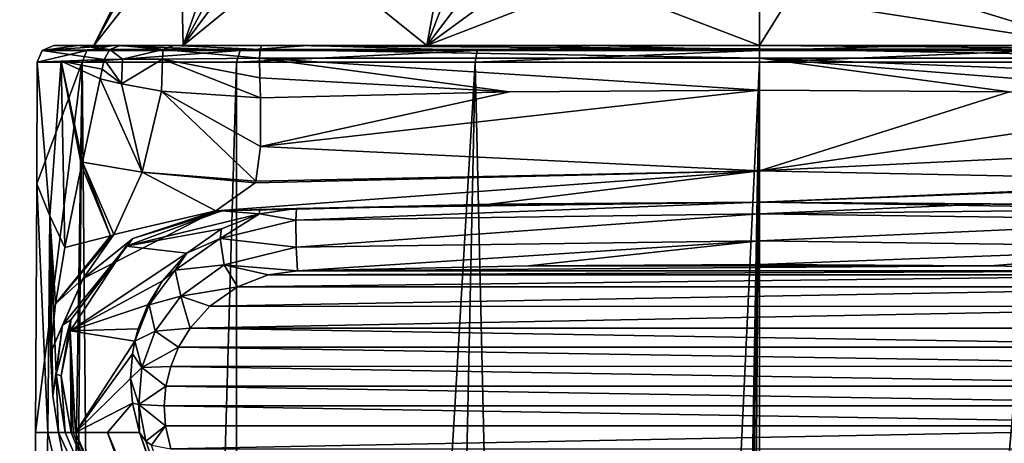
# Model space of a CAD drawing. Units: millimetres. Extents: x -25 to 25, y -10 to 159.
# Drawn here: x -22 to 7, y 114 to 126 of the extents above; entities that cross this region are included whole.
import ezdxf

# ---------------------------------------------------------------- set-up
doc = ezdxf.new("R2010")
doc.units = ezdxf.units.MM
doc.header["$LTSCALE"] = 101.851852
for name, color, linetype in [('164', 7, 'CONTINUOUS'), ('165', 7, 'CONTINUOUS'), ('166', 7, 'CONTINUOUS'), ('167', 7, 'CONTINUOUS'), ('168', 7, 'CONTINUOUS'), ('169', 7, 'CONTINUOUS'), ('170', 7, 'CONTINUOUS'), ('171', 7, 'CONTINUOUS'), ('175', 7, 'CONTINUOUS'), ('180', 7, 'CONTINUOUS'), ('182', 7, 'CONTINUOUS'), ('183', 7, 'CONTINUOUS'), ('184', 7, 'CONTINUOUS'), ('185', 7, 'CONTINUOUS'), ('186', 7, 'CONTINUOUS'), ('187', 7, 'CONTINUOUS'), ('193', 7, 'CONTINUOUS'), ('194', 7, 'CONTINUOUS'), ('195', 7, 'CONTINUOUS'), ('196', 7, 'CONTINUOUS'), ('197', 7, 'CONTINUOUS'), ('202', 7, 'CONTINUOUS'), ('203', 7, 'CONTINUOUS'), ('204', 7, 'CONTINUOUS'), ('205', 7, 'CONTINUOUS'), ('206', 7, 'CONTINUOUS'), ('207', 7, 'CONTINUOUS'), ('210', 7, 'CONTINUOUS'), ('211', 7, 'CONTINUOUS'), ('212', 7, 'CONTINUOUS')]:
    doc.layers.add(name, color=color, linetype=linetype)

msp = doc.modelspace()

# ---------------------------------------------------------------- linework, layer by layer
at = {"layer": '164', "color": 254, "linetype": 'Continuous', "true_color": 0xe6e6e6}
for points in [[(0, 132.729, -15.713), (-9.895, 125.5, -17.139), (-4.463, 132.658, -15.129), (0, 132.729, -15.713)], [(-9.895, 125.5, -17.139), (0, 132.729, -15.713), (0, 129.32, -18.116), (-9.895, 125.5, -17.139)], [(-4.463, 132.658, -15.129), (-9.895, 125.5, -17.139), (-8.626, 132.448, -13.418), (-4.463, 132.658, -15.129)], [(-9.895, 125.5, -17.139), (-17.139, 125.5, -9.895), (-8.626, 132.448, -13.418), (-9.895, 125.5, -17.139)], [(-8.626, 132.448, -13.418), (-17.139, 125.5, -9.895), (-12.201, 132.113, -10.695), (-8.626, 132.448, -13.418)], [(-12.201, 132.113, -10.695), (-17.139, 125.5, -9.895), (-14.945, 131.677, -7.146), (-12.201, 132.113, -10.695)], [(-17.139, 125.5, -9.895), (-19.79, 125.5), (-14.945, 131.677, -7.146), (-17.139, 125.5, -9.895)], [(-14.945, 131.677, -7.146), (-19.79, 125.5), (-16.669, 131.17, -3.015), (-14.945, 131.677, -7.146)], [(-16.669, 131.17, -3.015), (-19.79, 125.5), (-17.256, 130.626, 1.415), (-16.669, 131.17, -3.015)], [(-19.79, 125.5), (-17.139, 125.5, 9.895), (-17.256, 130.626, 1.415), (-19.79, 125.5)], [(-17.256, 130.626, 1.415), (-17.139, 125.5, 9.895), (-14.945, 129.575, 9.977), (-17.256, 130.626, 1.415)], [(-17.139, 125.5, 9.895), (-9.895, 125.5, 17.139), (-14.945, 129.575, 9.977), (-17.139, 125.5, 9.895)], [(-14.945, 129.575, 9.977), (-9.895, 125.5, 17.139), (-8.626, 128.805, 16.249), (-14.945, 129.575, 9.977)], [(0, 125.5, -19.791), (-9.895, 125.5, -17.139), (0, 129.32, -18.116), (0, 125.5, -19.791)], [(-9.895, 125.5, 17.139), (0, 125.5, 19.791), (-8.626, 128.805, 16.249), (-9.895, 125.5, 17.139)], [(-8.626, 128.805, 16.249), (0, 125.5, 19.791), (0, 127.036, 19.226), (-8.626, 128.805, 16.249)]]:
    msp.add_3dface(points, dxfattribs=at)
at = {"layer": '165', "color": 254, "linetype": 'Continuous', "true_color": 0xe6e6e6}
for points in [[(9.895, 125.5, -17.139), (0, 125.5, -19.791), (4.463, 132.658, -15.129), (9.895, 125.5, -17.139)], [(0, 125.5, -19.791), (0, 129.32, -18.116), (4.463, 132.658, -15.129), (0, 125.5, -19.791)], [(8.626, 132.448, -13.418), (9.895, 125.5, -17.139), (4.463, 132.658, -15.129), (8.626, 132.448, -13.418)], [(0, 128.523, 18.543), (9.895, 125.5, 17.139), (8.626, 128.805, 16.249), (0, 128.523, 18.543)], [(9.895, 125.5, 17.139), (0, 128.523, 18.543), (0, 127.036, 19.226), (9.895, 125.5, 17.139)], [(0, 125.5, 19.791), (9.895, 125.5, 17.139), (0, 127.036, 19.226), (0, 125.5, 19.791)]]:
    msp.add_3dface(points, dxfattribs=at)
at = {"layer": '166', "color": 253, "linetype": 'Continuous', "true_color": 0xababab}
for points in [[(-13.74, 118.805, 112.807), (13.74, 118.805, 112.807), (6.869, 118.947, 113.034), (-13.74, 118.805, 112.807)], [(-6.869, 118.947, 113.034), (-13.74, 118.805, 112.807), (6.869, 118.947, 113.034), (-6.869, 118.947, 113.034)], [(0, 118.995, 113.11), (-6.869, 118.947, 113.034), (6.869, 118.947, 113.034), (0, 118.995, 113.11)], [(-15.52, 118.329, 112.045), (14.616, 118.68, 112.606), (-14.612, 118.681, 112.607), (-15.52, 118.329, 112.045)], [(15.531, 118.323, 112.035), (14.616, 118.68, 112.606), (-15.52, 118.329, 112.045), (15.531, 118.323, 112.035)], [(14.616, 118.68, 112.606), (13.74, 118.805, 112.807), (-14.612, 118.681, 112.607), (14.616, 118.68, 112.606)], [(-14.612, 118.681, 112.607), (13.74, 118.805, 112.807), (-13.74, 118.805, 112.807), (-14.612, 118.681, 112.607)], [(-16.343, 117.75, 111.118), (15.531, 118.323, 112.035), (-15.52, 118.329, 112.045), (-16.343, 117.75, 111.118)], [(16.357, 117.738, 111.099), (15.531, 118.323, 112.035), (-16.343, 117.75, 111.118), (16.357, 117.738, 111.099)], [(-16.928, 117.098, 110.074), (16.357, 117.738, 111.099), (-16.343, 117.75, 111.118), (-16.928, 117.098, 110.074)], [(16.927, 117.099, 110.077), (16.357, 117.738, 111.099), (-16.928, 117.098, 110.074), (16.927, 117.099, 110.077)], [(-17.276, 116.528, 109.162), (17.272, 116.535, 109.173), (-16.928, 117.098, 110.074), (-17.276, 116.528, 109.162)], [(17.272, 116.535, 109.173), (16.927, 117.099, 110.077), (-16.928, 117.098, 110.074), (17.272, 116.535, 109.173)], [(-17.509, 115.96, 108.254), (17.507, 115.966, 108.263), (-17.276, 116.528, 109.162), (-17.509, 115.96, 108.254)], [(17.507, 115.966, 108.263), (17.272, 116.535, 109.173), (-17.276, 116.528, 109.162), (17.507, 115.966, 108.263)], [(-17.651, 115.37, 107.31), (17.65, 115.375, 107.317), (-17.509, 115.96, 108.254), (-17.651, 115.37, 107.31)], [(17.65, 115.375, 107.317), (17.507, 115.966, 108.263), (-17.509, 115.96, 108.254), (17.65, 115.375, 107.317)], [(-17.701, 114.787, 106.376), (17.701, 114.79, 106.381), (-17.651, 115.37, 107.31), (-17.701, 114.787, 106.376)], [(17.701, 114.79, 106.381), (17.65, 115.375, 107.317), (-17.651, 115.37, 107.31), (17.701, 114.79, 106.381)], [(17.665, 114.198, 105.434), (17.701, 114.79, 106.381), (-17.701, 114.787, 106.376), (17.665, 114.198, 105.434)], [(-17.664, 114.196, 105.43), (17.665, 114.198, 105.434), (-17.701, 114.787, 106.376), (-17.664, 114.196, 105.43)], [(-17.502, 113.51, 104.333), (17.665, 114.198, 105.434), (-17.664, 114.196, 105.43), (-17.502, 113.51, 104.333)], [(17.502, 113.51, 104.333), (17.665, 114.198, 105.434), (-17.502, 113.51, 104.333), (17.502, 113.51, 104.333)]]:
    msp.add_3dface(points, dxfattribs=at)
at = {"layer": '167', "color": 253, "linetype": 'Continuous', "true_color": 0xababab}
for points in [[(0, 125.002, -21.502), (8.457, 125.002, -19.769), (0, 29.51, -21.897), (0, 125.002, -21.502)], [(0, 29.51, -21.897), (8.457, 125.002, -19.769), (0.737, 29.069, -21.886), (0, 29.51, -21.897)], [(0.737, 29.069, -21.886), (8.457, 125.002, -19.769), (1.246, 28.106, -21.867), (0.737, 29.069, -21.886)], [(1.246, 28.106, -21.867), (8.457, 125.002, -19.769), (1.573, 26.886, -21.851), (1.246, 28.106, -21.867)], [(1.573, 26.886, -21.851), (8.457, 125.002, -19.769), (1.738, 25.424, -21.844), (1.573, 26.886, -21.851)], [(8.457, 125.002, -19.769), (5.691, 4.5, -21.251), (1.738, 25.424, -21.844), (8.457, 125.002, -19.769)], [(11, 4.5, -19.052), (5.691, 4.5, -21.251), (8.457, 125.002, -19.769), (11, 4.5, -19.052)]]:
    msp.add_3dface(points, dxfattribs=at)
at = {"layer": '168', "color": 253, "linetype": 'Continuous', "true_color": 0xababab}
for points in [[(-21.249, 4.5, -5.697), (-21.999, 4.5), (-20.138, 125.002, -7.536), (-21.249, 4.5, -5.697)], [(-20.138, 125.002, -7.536), (-21.999, 4.5), (-21.525, 114, 0.992), (-20.138, 125.002, -7.536)], [(-21.494, 121.393, 0.992), (-20.138, 125.002, -7.536), (-21.525, 114, 0.992), (-21.494, 121.393, 0.992)], [(-21.479, 125.002, 0.992), (-20.138, 125.002, -7.536), (-21.494, 121.393, 0.992), (-21.479, 125.002, 0.992)], [(-19.053, 4.5, -11), (-21.249, 4.5, -5.697), (-20.138, 125.002, -7.536), (-19.053, 4.5, -11)], [(-15.551, 125.002, -14.849), (-19.053, 4.5, -11), (-20.138, 125.002, -7.536), (-15.551, 125.002, -14.849)], [(-15.558, 4.5, -15.554), (-19.053, 4.5, -11), (-15.551, 125.002, -14.849), (-15.558, 4.5, -15.554)], [(-11, 4.5, -19.052), (-15.558, 4.5, -15.554), (-8.457, 125.002, -19.769), (-11, 4.5, -19.052)], [(-8.457, 125.002, -19.769), (-15.558, 4.5, -15.554), (-15.551, 125.002, -14.849), (-8.457, 125.002, -19.769)], [(-5.691, 4.5, -21.251), (-11, 4.5, -19.052), (-8.457, 125.002, -19.769), (-5.691, 4.5, -21.251)], [(0, 125.002, -21.502), (-5.691, 4.5, -21.251), (-8.457, 125.002, -19.769), (0, 125.002, -21.502)], [(-5.691, 4.5, -21.251), (0, 125.002, -21.502), (-1.746, 25.22, -21.845), (-5.691, 4.5, -21.251)], [(-1.746, 25.22, -21.845), (0, 125.002, -21.502), (-1.609, 26.677, -21.849), (-1.746, 25.22, -21.845)], [(-1.609, 26.677, -21.849), (0, 125.002, -21.502), (-1.289, 27.984, -21.865), (-1.609, 26.677, -21.849)], [(-1.289, 27.984, -21.865), (0, 125.002, -21.502), (-0.76, 29.039, -21.886), (-1.289, 27.984, -21.865)], [(0, 125.002, -21.502), (0, 29.51, -21.897), (-0.76, 29.039, -21.886), (0, 125.002, -21.502)], [(-21.999, 4.5), (-21.249, 4.5, 5.697), (-21.525, 114, 0.992), (-21.999, 4.5)], [(-21.525, 114, 0.992), (-21.249, 4.5, 5.697), (-21.454, 103.341, 2.432), (-21.525, 114, 0.992)]]:
    msp.add_3dface(points, dxfattribs=at)
at = {"layer": '169', "color": 253, "linetype": 'Continuous', "true_color": 0xababab}
for points in [[(-20.98, 125.5, 0.969), (-20.269, 125.5, 9.735), (-19.79, 125.5), (-20.98, 125.5, 0.969)], [(-19.216, 125.5, -8.475), (-20.98, 125.5, 0.969), (-19.79, 125.5), (-19.216, 125.5, -8.475)], [(-20.269, 125.5, 9.735), (-19.009, 125.5, 17.484), (-17.139, 125.5, 9.895), (-20.269, 125.5, 9.735)], [(-19.79, 125.5), (-20.269, 125.5, 9.735), (-17.139, 125.5, 9.895), (-19.79, 125.5)], [(-17.139, 125.5, -9.895), (-19.216, 125.5, -8.475), (-19.79, 125.5), (-17.139, 125.5, -9.895)], [(-13.421, 125.5, -16.154), (-19.216, 125.5, -8.475), (-17.139, 125.5, -9.895), (-13.421, 125.5, -16.154)], [(-19.009, 125.5, 17.484), (-18.505, 125.5, 18.829), (-9.895, 125.5, 17.139), (-19.009, 125.5, 17.484)], [(-17.139, 125.5, 9.895), (-19.009, 125.5, 17.484), (-9.895, 125.5, 17.139), (-17.139, 125.5, 9.895)], [(-18.505, 125.5, 18.829), (-17.415, 125.5, 20.249), (0, 125.5, 19.791), (-18.505, 125.5, 18.829)], [(-9.895, 125.5, 17.139), (-18.505, 125.5, 18.829), (0, 125.5, 19.791), (-9.895, 125.5, 17.139)], [(-14.804, 125.5, 21.569), (17.413, 125.5, 20.251), (-17.415, 125.5, 20.249), (-14.804, 125.5, 21.569)], [(-17.415, 125.5, 20.249), (17.413, 125.5, 20.251), (0, 125.5, 19.791), (-17.415, 125.5, 20.249)], [(-9.895, 125.5, -17.139), (-13.421, 125.5, -16.154), (-17.139, 125.5, -9.895), (-9.895, 125.5, -17.139)], [(14.804, 125.5, 21.569), (17.413, 125.5, 20.251), (-14.804, 125.5, 21.569), (14.804, 125.5, 21.569)], [(0, 125.5, 22.616), (14.804, 125.5, 21.569), (-14.804, 125.5, 21.569), (0, 125.5, 22.616)], [(-4.81, 125.5, -20.444), (-13.421, 125.5, -16.154), (-9.895, 125.5, -17.139), (-4.81, 125.5, -20.444)], [(0, 125.5, -19.791), (-4.81, 125.5, -20.444), (-9.895, 125.5, -17.139), (0, 125.5, -19.791)], [(4.81, 125.5, -20.444), (-4.81, 125.5, -20.444), (0, 125.5, -19.791), (4.81, 125.5, -20.444)], [(18.506, 125.5, 18.829), (19.009, 125.5, 17.484), (0, 125.5, 19.791), (18.506, 125.5, 18.829)], [(0, 125.5, 19.791), (19.009, 125.5, 17.484), (9.895, 125.5, 17.139), (0, 125.5, 19.791)], [(17.413, 125.5, 20.251), (18.506, 125.5, 18.829), (0, 125.5, 19.791), (17.413, 125.5, 20.251)], [(4.81, 125.5, -20.444), (0, 125.5, -19.791), (9.895, 125.5, -17.139), (4.81, 125.5, -20.444)], [(13.421, 125.5, -16.154), (4.81, 125.5, -20.444), (9.895, 125.5, -17.139), (13.421, 125.5, -16.154)]]:
    msp.add_3dface(points, dxfattribs=at)
at = {"layer": '170', "color": 253, "linetype": 'Continuous', "true_color": 0xababab}
for points in [[(-20.138, 125.002, -7.536), (-21.479, 125.002, 0.992), (-20, 125.354, -7.485), (-20.138, 125.002, -7.536)], [(-20, 125.354, -7.485), (-21.479, 125.002, 0.992), (-21.332, 125.354, 0.985), (-20, 125.354, -7.485)], [(-20.98, 125.5, 0.969), (-19.216, 125.5, -8.475), (-21.332, 125.354, 0.985), (-20.98, 125.5, 0.969)], [(-19.216, 125.5, -8.475), (-20, 125.354, -7.485), (-21.332, 125.354, 0.985), (-19.216, 125.5, -8.475)], [(-15.551, 125.002, -14.849), (-20.138, 125.002, -7.536), (-15.445, 125.354, -14.748), (-15.551, 125.002, -14.849)], [(-15.445, 125.354, -14.748), (-20.138, 125.002, -7.536), (-20, 125.354, -7.485), (-15.445, 125.354, -14.748)], [(-19.216, 125.5, -8.475), (-15.445, 125.354, -14.748), (-20, 125.354, -7.485), (-19.216, 125.5, -8.475)], [(-19.216, 125.5, -8.475), (-13.421, 125.5, -16.154), (-15.445, 125.354, -14.748), (-19.216, 125.5, -8.475)], [(-8.457, 125.002, -19.769), (-15.551, 125.002, -14.849), (-8.399, 125.354, -19.634), (-8.457, 125.002, -19.769)], [(-8.399, 125.354, -19.634), (-15.551, 125.002, -14.849), (-15.445, 125.354, -14.748), (-8.399, 125.354, -19.634)], [(-13.421, 125.5, -16.154), (-8.399, 125.354, -19.634), (-15.445, 125.354, -14.748), (-13.421, 125.5, -16.154)], [(-13.421, 125.5, -16.154), (-4.81, 125.5, -20.444), (-8.399, 125.354, -19.634), (-13.421, 125.5, -16.154)], [(0, 125.002, -21.502), (-8.457, 125.002, -19.769), (0, 125.354, -21.355), (0, 125.002, -21.502)], [(0, 125.354, -21.355), (-8.457, 125.002, -19.769), (-8.399, 125.354, -19.634), (0, 125.354, -21.355)], [(-4.81, 125.5, -20.444), (0, 125.354, -21.355), (-8.399, 125.354, -19.634), (-4.81, 125.5, -20.444)], [(-4.81, 125.5, -20.444), (4.81, 125.5, -20.444), (0, 125.354, -21.355), (-4.81, 125.5, -20.444)], [(4.81, 125.5, -20.444), (8.399, 125.354, -19.634), (0, 125.354, -21.355), (4.81, 125.5, -20.444)], [(8.457, 125.002, -19.769), (0, 125.002, -21.502), (8.399, 125.354, -19.634), (8.457, 125.002, -19.769)], [(8.399, 125.354, -19.634), (0, 125.002, -21.502), (0, 125.354, -21.355), (8.399, 125.354, -19.634)], [(4.81, 125.5, -20.444), (13.421, 125.5, -16.154), (8.399, 125.354, -19.634), (4.81, 125.5, -20.444)]]:
    msp.add_3dface(points, dxfattribs=at)
at = {"layer": '171', "color": 253, "linetype": 'Continuous', "true_color": 0xababab}
for points in [[(8.104, 120.777, 27.415), (0, 120.843, 27.701), (7.986, 120.779, 33.269), (8.104, 120.777, 27.415)], [(7.986, 120.779, 33.269), (0, 120.843, 27.701), (0, 120.843, 33.269), (7.986, 120.779, 33.269)]]:
    msp.add_3dface(points, dxfattribs=at)
at = {"layer": '175', "color": 253, "linetype": 'Continuous', "true_color": 0xababab}
for points in [[(7.986, 120.779, 33.269), (0, 120.843, 33.269), (6.883, 120.795, 112.504), (7.986, 120.779, 33.269)], [(6.883, 120.795, 112.504), (0, 120.843, 33.269), (0, 120.843, 112.58), (6.883, 120.795, 112.504)], [(13.767, 120.653, 112.277), (7.986, 120.779, 33.269), (6.883, 120.795, 112.504), (13.767, 120.653, 112.277)]]:
    msp.add_3dface(points, dxfattribs=at)
at = {"layer": '180', "color": 253, "linetype": 'Continuous', "true_color": 0xababab}
for points in [[(-16.067, 120.584, 29.913), (-7.986, 120.779, 33.269), (-16.171, 120.581, 26.558), (-16.067, 120.584, 29.913)], [(-16.171, 120.581, 26.558), (-7.986, 120.779, 33.269), (-8.104, 120.777, 27.415), (-16.171, 120.581, 26.558)], [(-15.97, 120.588, 33.269), (-7.986, 120.779, 33.269), (-16.067, 120.584, 29.913), (-15.97, 120.588, 33.269)], [(0, 120.843, 33.269), (0, 120.843, 27.701), (-8.104, 120.777, 27.415), (0, 120.843, 33.269)], [(-7.986, 120.779, 33.269), (0, 120.843, 33.269), (-8.104, 120.777, 27.415), (-7.986, 120.779, 33.269)]]:
    msp.add_3dface(points, dxfattribs=at)
at = {"layer": '182', "color": 253, "linetype": 'Continuous', "true_color": 0xababab}
for points in [[(-17.813, 107.405, 33.269), (-14.83, 101.449, 59.017), (-20.344, 114, 33.269), (-17.813, 107.405, 33.269)], [(-20.344, 114, 33.269), (-14.83, 101.449, 59.017), (-19.39, 114, 68.549), (-20.344, 114, 33.269)], [(-14.83, 101.449, 59.017), (-14.378, 102.088, 84.764), (-19.39, 114, 68.549), (-14.83, 101.449, 59.017)], [(-14.378, 102.088, 84.764), (-18.435, 114, 103.828), (-19.39, 114, 68.549), (-14.378, 102.088, 84.764)]]:
    msp.add_3dface(points, dxfattribs=at)
at = {"layer": '183', "color": 253, "linetype": 'Continuous', "true_color": 0xababab}
for points in [[(-13.767, 120.653, 112.277), (-14.868, 120.622, 72.773), (-14.869, 120.496, 112.082), (-13.767, 120.653, 112.277)], [(-18.831, 119.539, 33.269), (-14.869, 120.496, 112.082), (-16.001, 120.587, 33.269), (-18.831, 119.539, 33.269)], [(-16, 120.055, 111.525), (-14.869, 120.496, 112.082), (-18.831, 119.539, 33.269), (-16, 120.055, 111.525)], [(-16.001, 120.587, 33.269), (-14.869, 120.496, 112.082), (-14.868, 120.622, 72.773), (-16.001, 120.587, 33.269)], [(-15.97, 120.588, 33.269), (-16.001, 120.587, 33.269), (-14.868, 120.622, 72.773), (-15.97, 120.588, 33.269)], [(-17.032, 119.325, 110.604), (-16, 120.055, 111.525), (-18.831, 119.539, 33.269), (-17.032, 119.325, 110.604)], [(-20.496, 117.014, 33.269), (-17.032, 119.325, 110.604), (-18.831, 119.539, 33.269), (-20.496, 117.014, 33.269)], [(-17.756, 118.507, 109.565), (-17.032, 119.325, 110.604), (-20.496, 117.014, 33.269), (-17.756, 118.507, 109.565)], [(-18.184, 117.793, 108.655), (-17.756, 118.507, 109.565), (-20.496, 117.014, 33.269), (-18.184, 117.793, 108.655)], [(-18.472, 117.078, 107.749), (-18.184, 117.793, 108.655), (-20.496, 117.014, 33.269), (-18.472, 117.078, 107.749)], [(-18.572, 116.711, 107.284), (-18.472, 117.078, 107.749), (-20.496, 117.014, 33.269), (-18.572, 116.711, 107.284)], [(-20.344, 114, 33.269), (-18.572, 116.711, 107.284), (-20.496, 117.014, 33.269), (-20.344, 114, 33.269)], [(-18.572, 116.711, 107.284), (-20.344, 114, 33.269), (-18.644, 116.334, 106.806), (-18.572, 116.711, 107.284)], [(-18.644, 116.334, 106.806), (-20.344, 114, 33.269), (-18.7, 115.603, 105.872), (-18.644, 116.334, 106.806)], [(-18.7, 115.603, 105.872), (-20.344, 114, 33.269), (-18.647, 114.864, 104.927), (-18.7, 115.603, 105.872)], [(-20.344, 114, 33.269), (-19.39, 114, 68.549), (-18.647, 114.864, 104.927), (-20.344, 114, 33.269)], [(-19.39, 114, 68.549), (-18.435, 114, 103.828), (-18.647, 114.864, 104.927), (-19.39, 114, 68.549)]]:
    msp.add_3dface(points, dxfattribs=at)
at = {"layer": '184', "color": 253, "linetype": 'Continuous', "true_color": 0xababab}
for points in [[(-7.986, 120.779, 33.269), (-15.97, 120.588, 33.269), (-6.883, 120.795, 112.504), (-7.986, 120.779, 33.269)], [(-15.97, 120.588, 33.269), (-14.868, 120.622, 72.773), (-6.883, 120.795, 112.504), (-15.97, 120.588, 33.269)], [(-14.868, 120.622, 72.773), (-13.767, 120.653, 112.277), (-6.883, 120.795, 112.504), (-14.868, 120.622, 72.773)], [(0, 120.843, 112.58), (0, 120.843, 33.269), (-7.986, 120.779, 33.269), (0, 120.843, 112.58)], [(0, 120.843, 112.58), (-7.986, 120.779, 33.269), (-6.883, 120.795, 112.504), (0, 120.843, 112.58)]]:
    msp.add_3dface(points, dxfattribs=at)
at = {"layer": '185', "color": 253, "linetype": 'Continuous', "true_color": 0xababab}
for points in [[(-21.494, 121.393, 0.992), (-21.525, 114, 0.992), (-21.163, 114, 9.287), (-21.494, 121.393, 0.992)], [(-21.107, 120.437, 9.53), (-21.494, 121.393, 0.992), (-21.163, 114, 9.287), (-21.107, 120.437, 9.53)], [(-20.841, 114, 17.584), (-21.107, 120.437, 9.53), (-21.163, 114, 9.287), (-20.841, 114, 17.584)], [(-20.653, 119.5, 17.584), (-21.107, 120.437, 9.53), (-20.932, 117.819, 17.584), (-20.653, 119.5, 17.584)], [(-20.932, 117.819, 17.584), (-21.107, 120.437, 9.53), (-21.083, 116.35, 17.584), (-20.932, 117.819, 17.584)], [(-21.083, 116.35, 17.584), (-21.107, 120.437, 9.53), (-21.013, 115.088, 17.584), (-21.083, 116.35, 17.584)], [(-21.013, 115.088, 17.584), (-21.107, 120.437, 9.53), (-20.841, 114, 17.584), (-21.013, 115.088, 17.584)]]:
    msp.add_3dface(points, dxfattribs=at)
at = {"layer": '186', "color": 253, "linetype": 'Continuous', "true_color": 0xababab}
for points in [[(-20.108, 118.573, 23.26), (-16.171, 120.581, 26.558), (-19.202, 119.886, 22.646), (-20.108, 118.573, 23.26)], [(-16.171, 120.581, 26.558), (-20.108, 118.573, 23.26), (-18.636, 119.764, 28.396), (-16.171, 120.581, 26.558)], [(-20.932, 117.819, 17.584), (-20.108, 118.573, 23.26), (-19.202, 119.886, 22.646), (-20.932, 117.819, 17.584)], [(-20.932, 117.819, 17.584), (-19.202, 119.886, 22.646), (-19.301, 119.847, 22.449), (-20.932, 117.819, 17.584)], [(-20.653, 119.5, 17.584), (-20.932, 117.819, 17.584), (-19.301, 119.847, 22.449), (-20.653, 119.5, 17.584)], [(-20.108, 118.573, 23.26), (-20.725, 117.187, 23.425), (-18.636, 119.764, 28.396), (-20.108, 118.573, 23.26)], [(-18.636, 119.764, 28.396), (-20.725, 117.187, 23.425), (-20.482, 117.347, 28.89), (-18.636, 119.764, 28.396)], [(-20.932, 117.819, 17.584), (-21.083, 116.35, 17.584), (-20.108, 118.573, 23.26), (-20.932, 117.819, 17.584)], [(-21.083, 116.35, 17.584), (-20.725, 117.187, 23.425), (-20.108, 118.573, 23.26), (-21.083, 116.35, 17.584)], [(-21.083, 116.35, 17.584), (-21.013, 115.088, 17.584), (-20.725, 117.187, 23.425), (-21.083, 116.35, 17.584)], [(-21.013, 115.088, 17.584), (-20.914, 115.726, 23.336), (-20.725, 117.187, 23.425), (-21.013, 115.088, 17.584)], [(-20.725, 117.187, 23.425), (-20.914, 115.726, 23.336), (-20.482, 117.347, 28.89), (-20.725, 117.187, 23.425)], [(-20.482, 117.347, 28.89), (-20.914, 115.726, 23.336), (-20.764, 115.68, 28.905), (-20.482, 117.347, 28.89)], [(-21.013, 115.088, 17.584), (-20.841, 114, 17.584), (-20.914, 115.726, 23.336), (-21.013, 115.088, 17.584)], [(-20.841, 114, 17.584), (-20.645, 114, 23.236), (-20.914, 115.726, 23.336), (-20.841, 114, 17.584)], [(-20.914, 115.726, 23.336), (-20.645, 114, 23.236), (-20.764, 115.68, 28.905), (-20.914, 115.726, 23.336)], [(-20.645, 114, 23.236), (-20.468, 114, 28.889), (-20.764, 115.68, 28.905), (-20.645, 114, 23.236)]]:
    msp.add_3dface(points, dxfattribs=at)
at = {"layer": '187', "color": 253, "linetype": 'Continuous', "true_color": 0xababab}
for points in [[(-21.525, 114, 0.992), (-21.454, 103.341, 2.432), (-21.163, 114, 9.287), (-21.525, 114, 0.992)], [(-21.163, 114, 9.287), (-21.454, 103.341, 2.432), (-19.31, 106.084, 17.197), (-21.163, 114, 9.287)], [(-20.841, 114, 17.584), (-21.163, 114, 9.287), (-19.31, 106.084, 17.197), (-20.841, 114, 17.584)], [(-20.841, 114, 17.584), (-17.813, 107.405, 33.269), (-20.645, 114, 23.236), (-20.841, 114, 17.584)], [(-17.813, 107.405, 33.269), (-20.841, 114, 17.584), (-19.31, 106.084, 17.197), (-17.813, 107.405, 33.269)], [(-17.813, 107.405, 33.269), (-20.468, 114, 28.889), (-20.645, 114, 23.236), (-17.813, 107.405, 33.269)], [(-20.468, 114, 28.889), (-17.813, 107.405, 33.269), (-20.405, 114, 31.079), (-20.468, 114, 28.889)], [(-17.813, 107.405, 33.269), (-20.344, 114, 33.269), (-20.405, 114, 31.079), (-17.813, 107.405, 33.269)]]:
    msp.add_3dface(points, dxfattribs=at)
at = {"layer": '193', "color": 253, "linetype": 'Continuous', "true_color": 0xababab}
for points in [[(-18.435, 114, 103.828), (-14.378, 102.088, 84.764), (-14.02, 101.703, 85.081), (-18.435, 114, 103.828)], [(-18.435, 114, 103.828), (-14.02, 101.703, 85.081), (-18.248, 113.734, 104.034), (-18.435, 114, 103.828)], [(-18.248, 113.734, 104.034), (-14.02, 101.703, 85.081), (-18.077, 113.615, 104.145), (-18.248, 113.734, 104.034)]]:
    msp.add_3dface(points, dxfattribs=at)
at = {"layer": '194', "color": 253, "linetype": 'Continuous', "true_color": 0xababab}
for points in [[(-13.767, 120.653, 112.277), (-14.869, 120.496, 112.082), (-13.791, 120.305, 113.034), (-13.767, 120.653, 112.277)], [(-14.869, 120.496, 112.082), (-16, 120.055, 111.525), (-16.04, 119.766, 112.172), (-14.869, 120.496, 112.082)], [(-14.869, 120.496, 112.082), (-16.04, 119.766, 112.172), (-13.791, 120.305, 113.034), (-14.869, 120.496, 112.082)], [(-16, 120.055, 111.525), (-17.032, 119.325, 110.604), (-16.04, 119.766, 112.172), (-16, 120.055, 111.525)], [(-16.04, 119.766, 112.172), (-13.779, 119.502, 113.264), (-13.791, 120.305, 113.034), (-16.04, 119.766, 112.172)], [(-17.032, 119.325, 110.604), (-17.372, 118.826, 110.667), (-16.04, 119.766, 112.172), (-17.032, 119.325, 110.604)], [(-17.372, 118.826, 110.667), (-15.919, 118.978, 112.426), (-16.04, 119.766, 112.172), (-17.372, 118.826, 110.667)], [(-15.919, 118.978, 112.426), (-13.779, 119.502, 113.264), (-16.04, 119.766, 112.172), (-15.919, 118.978, 112.426)], [(-15.919, 118.978, 112.426), (-13.74, 118.805, 112.807), (-13.779, 119.502, 113.264), (-15.919, 118.978, 112.426)], [(-17.032, 119.325, 110.604), (-17.756, 118.507, 109.565), (-17.372, 118.826, 110.667), (-17.032, 119.325, 110.604)], [(-17.208, 118.047, 110.936), (-15.919, 118.978, 112.426), (-17.372, 118.826, 110.667), (-17.208, 118.047, 110.936)], [(-17.208, 118.047, 110.936), (-15.52, 118.329, 112.045), (-15.919, 118.978, 112.426), (-17.208, 118.047, 110.936)], [(-15.52, 118.329, 112.045), (-14.612, 118.681, 112.607), (-15.919, 118.978, 112.426), (-15.52, 118.329, 112.045)], [(-14.612, 118.681, 112.607), (-13.74, 118.805, 112.807), (-15.919, 118.978, 112.426), (-14.612, 118.681, 112.607)], [(-17.756, 118.507, 109.565), (-18.152, 117.788, 109.006), (-17.372, 118.826, 110.667), (-17.756, 118.507, 109.565)], [(-18.152, 117.788, 109.006), (-17.208, 118.047, 110.936), (-17.372, 118.826, 110.667), (-18.152, 117.788, 109.006)], [(-17.756, 118.507, 109.565), (-18.184, 117.793, 108.655), (-18.152, 117.788, 109.006), (-17.756, 118.507, 109.565)], [(-16.343, 117.75, 111.118), (-15.52, 118.329, 112.045), (-17.208, 118.047, 110.936), (-16.343, 117.75, 111.118)], [(-17.966, 117.008, 109.273), (-17.208, 118.047, 110.936), (-18.152, 117.788, 109.006), (-17.966, 117.008, 109.273)], [(-17.966, 117.008, 109.273), (-16.928, 117.098, 110.074), (-17.208, 118.047, 110.936), (-17.966, 117.008, 109.273)], [(-16.928, 117.098, 110.074), (-16.343, 117.75, 111.118), (-17.208, 118.047, 110.936), (-16.928, 117.098, 110.074)], [(-18.472, 117.078, 107.749), (-18.572, 116.711, 107.284), (-18.152, 117.788, 109.006), (-18.472, 117.078, 107.749)], [(-18.572, 116.711, 107.284), (-17.966, 117.008, 109.273), (-18.152, 117.788, 109.006), (-18.572, 116.711, 107.284)], [(-18.184, 117.793, 108.655), (-18.472, 117.078, 107.749), (-18.152, 117.788, 109.006), (-18.184, 117.793, 108.655)], [(-18.572, 116.711, 107.284), (-18.364, 115.926, 107.541), (-17.966, 117.008, 109.273), (-18.572, 116.711, 107.284)], [(-18.364, 115.926, 107.541), (-17.276, 116.528, 109.162), (-17.966, 117.008, 109.273), (-18.364, 115.926, 107.541)], [(-17.276, 116.528, 109.162), (-16.928, 117.098, 110.074), (-17.966, 117.008, 109.273), (-17.276, 116.528, 109.162)], [(-18.572, 116.711, 107.284), (-18.644, 116.334, 106.806), (-18.364, 115.926, 107.541), (-18.572, 116.711, 107.284)], [(-18.644, 116.334, 106.806), (-18.7, 115.603, 105.872), (-18.364, 115.926, 107.541), (-18.644, 116.334, 106.806)], [(-17.509, 115.96, 108.254), (-17.276, 116.528, 109.162), (-18.364, 115.926, 107.541), (-17.509, 115.96, 108.254)], [(-17.651, 115.37, 107.31), (-17.509, 115.96, 108.254), (-18.364, 115.926, 107.541), (-17.651, 115.37, 107.31)], [(-18.7, 115.603, 105.872), (-18.455, 114.829, 105.787), (-18.364, 115.926, 107.541), (-18.7, 115.603, 105.872)], [(-18.455, 114.829, 105.787), (-17.651, 115.37, 107.31), (-18.364, 115.926, 107.541), (-18.455, 114.829, 105.787)], [(-18.7, 115.603, 105.872), (-18.647, 114.864, 104.927), (-18.455, 114.829, 105.787), (-18.7, 115.603, 105.872)], [(-17.701, 114.787, 106.376), (-17.651, 115.37, 107.31), (-18.455, 114.829, 105.787), (-17.701, 114.787, 106.376)], [(-18.647, 114.864, 104.927), (-18.435, 114, 103.828), (-18.455, 114.829, 105.787), (-18.647, 114.864, 104.927)], [(-17.664, 114.196, 105.43), (-17.701, 114.787, 106.376), (-18.455, 114.829, 105.787), (-17.664, 114.196, 105.43)], [(-18.248, 113.734, 104.034), (-17.664, 114.196, 105.43), (-18.455, 114.829, 105.787), (-18.248, 113.734, 104.034)], [(-18.435, 114, 103.828), (-18.248, 113.734, 104.034), (-18.455, 114.829, 105.787), (-18.435, 114, 103.828)], [(-17.664, 114.196, 105.43), (-18.248, 113.734, 104.034), (-18.077, 113.615, 104.145), (-17.664, 114.196, 105.43)], [(-17.502, 113.51, 104.333), (-17.664, 114.196, 105.43), (-18.077, 113.615, 104.145), (-17.502, 113.51, 104.333)]]:
    msp.add_3dface(points, dxfattribs=at)
at = {"layer": '195', "color": 253, "linetype": 'Continuous', "true_color": 0xababab}
for points in [[(0, 120.843, 112.58), (-13.767, 120.653, 112.277), (-13.791, 120.305, 113.034), (0, 120.843, 112.58)], [(0, 120.843, 112.58), (-13.791, 120.305, 113.034), (0, 120.494, 113.338), (0, 120.843, 112.58)], [(-13.767, 120.653, 112.277), (0, 120.843, 112.58), (-6.883, 120.795, 112.504), (-13.767, 120.653, 112.277)], [(-13.791, 120.305, 113.034), (-13.779, 119.502, 113.264), (0, 120.494, 113.338), (-13.791, 120.305, 113.034)], [(0, 120.494, 113.338), (-13.779, 119.502, 113.264), (0, 119.692, 113.568), (0, 120.494, 113.338)], [(-13.779, 119.502, 113.264), (-13.74, 118.805, 112.807), (0, 119.692, 113.568), (-13.779, 119.502, 113.264)], [(-13.74, 118.805, 112.807), (-6.869, 118.947, 113.034), (0, 119.692, 113.568), (-13.74, 118.805, 112.807)], [(-6.869, 118.947, 113.034), (0, 118.995, 113.11), (0, 119.692, 113.568), (-6.869, 118.947, 113.034)]]:
    msp.add_3dface(points, dxfattribs=at)
at = {"layer": '196', "color": 253, "linetype": 'Continuous', "true_color": 0xababab}
for points in [[(6.883, 120.795, 112.504), (0, 120.843, 112.58), (0, 120.494, 113.338), (6.883, 120.795, 112.504)], [(13.767, 120.653, 112.277), (6.883, 120.795, 112.504), (0, 120.494, 113.338), (13.767, 120.653, 112.277)], [(13.791, 120.305, 113.034), (13.767, 120.653, 112.277), (0, 120.494, 113.338), (13.791, 120.305, 113.034)], [(13.791, 120.305, 113.034), (0, 120.494, 113.338), (0, 119.692, 113.568), (13.791, 120.305, 113.034)], [(13.779, 119.502, 113.265), (13.791, 120.305, 113.034), (0, 119.692, 113.568), (13.779, 119.502, 113.265)], [(0, 118.995, 113.11), (13.779, 119.502, 113.265), (0, 119.692, 113.568), (0, 118.995, 113.11)], [(0, 118.995, 113.11), (6.869, 118.947, 113.034), (13.779, 119.502, 113.265), (0, 118.995, 113.11)], [(6.869, 118.947, 113.034), (13.74, 118.805, 112.807), (13.779, 119.502, 113.265), (6.869, 118.947, 113.034)]]:
    msp.add_3dface(points, dxfattribs=at)
at = {"layer": '197', "color": 253, "linetype": 'Continuous', "true_color": 0xababab}
for points in [[(0, 124.178, 23.354), (0, 121.773, 24.961), (7.437, 124.119, 23.109), (0, 124.178, 23.354)], [(7.437, 124.119, 23.109), (0, 121.773, 24.961), (14.841, 123.941, 22.373), (7.437, 124.119, 23.109)], [(14.841, 123.941, 22.373), (0, 121.773, 24.961), (14.839, 122.499, 23.06), (14.841, 123.941, 22.373)], [(14.839, 122.499, 23.06), (0, 121.773, 24.961), (14.98, 121.471, 24.066), (14.839, 122.499, 23.06)], [(0, 121.773, 24.961), (0, 120.843, 27.701), (14.98, 121.471, 24.066), (0, 121.773, 24.961)], [(14.98, 121.471, 24.066), (0, 120.843, 27.701), (14.997, 121.416, 24.141), (14.98, 121.471, 24.066)], [(0, 120.843, 27.701), (16.171, 120.581, 26.558), (14.997, 121.416, 24.141), (0, 120.843, 27.701)], [(0, 120.843, 27.701), (8.104, 120.777, 27.415), (16.171, 120.581, 26.558), (0, 120.843, 27.701)]]:
    msp.add_3dface(points, dxfattribs=at)
at = {"layer": '202', "color": 253, "linetype": 'Continuous', "true_color": 0xababab}
for points in [[(-18.831, 119.539, 33.269), (-16.001, 120.587, 33.269), (-18.636, 119.764, 28.396), (-18.831, 119.539, 33.269)], [(-15.97, 120.588, 33.269), (-16.067, 120.584, 29.913), (-18.636, 119.764, 28.396), (-15.97, 120.588, 33.269)], [(-16.001, 120.587, 33.269), (-15.97, 120.588, 33.269), (-18.636, 119.764, 28.396), (-16.001, 120.587, 33.269)], [(-16.067, 120.584, 29.913), (-16.171, 120.581, 26.558), (-18.636, 119.764, 28.396), (-16.067, 120.584, 29.913)], [(-18.831, 119.539, 33.269), (-18.636, 119.764, 28.396), (-20.482, 117.347, 28.89), (-18.831, 119.539, 33.269)], [(-20.496, 117.014, 33.269), (-18.831, 119.539, 33.269), (-20.482, 117.347, 28.89), (-20.496, 117.014, 33.269)], [(-20.496, 117.014, 33.269), (-20.482, 117.347, 28.89), (-20.764, 115.68, 28.905), (-20.496, 117.014, 33.269)], [(-20.468, 114, 28.889), (-20.496, 117.014, 33.269), (-20.764, 115.68, 28.905), (-20.468, 114, 28.889)], [(-20.344, 114, 33.269), (-20.496, 117.014, 33.269), (-20.405, 114, 31.079), (-20.344, 114, 33.269)], [(-20.496, 117.014, 33.269), (-20.468, 114, 28.889), (-20.405, 114, 31.079), (-20.496, 117.014, 33.269)]]:
    msp.add_3dface(points, dxfattribs=at)
at = {"layer": '203', "color": 253, "linetype": 'Continuous', "true_color": 0xababab}
for points in [[(-14.872, 125.129, 22.047), (0, 124.178, 23.354), (0, 125.129, 23.099), (-14.872, 125.129, 22.047)], [(0, 124.178, 23.354), (-14.872, 125.129, 22.047), (-7.437, 124.119, 23.109), (0, 124.178, 23.354)], [(-7.437, 124.119, 23.109), (-14.872, 125.129, 22.047), (-14.854, 124.539, 22.209), (-7.437, 124.119, 23.109)], [(0, 124.178, 23.354), (7.437, 124.119, 23.109), (0, 125.129, 23.099), (0, 124.178, 23.354)], [(7.437, 124.119, 23.109), (14.841, 123.941, 22.373), (0, 125.129, 23.099), (7.437, 124.119, 23.109)], [(14.841, 123.941, 22.373), (14.854, 124.539, 22.209), (0, 125.129, 23.099), (14.841, 123.941, 22.373)], [(14.854, 124.539, 22.209), (14.872, 125.129, 22.047), (0, 125.129, 23.099), (14.854, 124.539, 22.209)], [(-14.841, 123.941, 22.373), (-7.437, 124.119, 23.109), (-14.854, 124.539, 22.209), (-14.841, 123.941, 22.373)]]:
    msp.add_3dface(points, dxfattribs=at)
at = {"layer": '204', "color": 253, "linetype": 'Continuous', "true_color": 0xababab}
for points in [[(0, 121.773, 24.961), (0, 124.178, 23.354), (-14.839, 122.499, 23.06), (0, 121.773, 24.961)], [(0, 124.178, 23.354), (-7.437, 124.119, 23.109), (-14.839, 122.499, 23.06), (0, 124.178, 23.354)], [(-7.437, 124.119, 23.109), (-14.841, 123.941, 22.373), (-14.839, 122.499, 23.06), (-7.437, 124.119, 23.109)], [(-14.98, 121.471, 24.066), (0, 121.773, 24.961), (-14.839, 122.499, 23.06), (-14.98, 121.471, 24.066)], [(-16.171, 120.581, 26.558), (-8.104, 120.777, 27.415), (0, 121.773, 24.961), (-16.171, 120.581, 26.558)], [(-16.171, 120.581, 26.558), (0, 121.773, 24.961), (-14.997, 121.416, 24.141), (-16.171, 120.581, 26.558)], [(-14.997, 121.416, 24.141), (0, 121.773, 24.961), (-14.98, 121.471, 24.066), (-14.997, 121.416, 24.141)], [(-8.104, 120.777, 27.415), (0, 120.843, 27.701), (0, 121.773, 24.961), (-8.104, 120.777, 27.415)]]:
    msp.add_3dface(points, dxfattribs=at)
at = {"layer": '205', "color": 253, "linetype": 'Continuous', "true_color": 0xababab}
for points in [[(-21.479, 125.002, 0.992), (-21.107, 120.437, 9.53), (-20.765, 125.034, 9.795), (-21.479, 125.002, 0.992)], [(-21.107, 120.437, 9.53), (-20.653, 119.5, 17.584), (-20.765, 125.034, 9.795), (-21.107, 120.437, 9.53)], [(-19.491, 125.089, 17.584), (-20.765, 125.034, 9.795), (-19.546, 124.799, 17.584), (-19.491, 125.089, 17.584)], [(-20.765, 125.034, 9.795), (-20.653, 119.5, 17.584), (-20.158, 121.929, 17.584), (-20.765, 125.034, 9.795)], [(-19.546, 124.799, 17.584), (-20.765, 125.034, 9.795), (-19.602, 124.508, 17.584), (-19.546, 124.799, 17.584)], [(-19.602, 124.508, 17.584), (-20.765, 125.034, 9.795), (-20.135, 122.034, 17.584), (-19.602, 124.508, 17.584)], [(-20.135, 122.034, 17.584), (-20.765, 125.034, 9.795), (-20.158, 121.929, 17.584), (-20.135, 122.034, 17.584)], [(-21.479, 125.002, 0.992), (-21.494, 121.393, 0.992), (-21.107, 120.437, 9.53), (-21.479, 125.002, 0.992)]]:
    msp.add_3dface(points, dxfattribs=at)
at = {"layer": '206', "color": 253, "linetype": 'Continuous', "true_color": 0xababab}
for points in [[(-19.602, 124.508, 17.584), (-20.135, 122.034, 17.584), (-18.356, 121.733, 21.576), (-19.602, 124.508, 17.584)], [(-19.602, 124.508, 17.584), (-18.356, 121.733, 21.576), (-18.976, 124.363, 19.286), (-19.602, 124.508, 17.584)], [(-18.976, 124.363, 19.286), (-18.356, 121.733, 21.576), (-17.78, 124.145, 20.852), (-18.976, 124.363, 19.286)], [(-18.356, 121.733, 21.576), (-14.98, 121.471, 24.066), (-17.78, 124.145, 20.852), (-18.356, 121.733, 21.576)], [(-14.839, 122.499, 23.06), (-14.841, 123.941, 22.373), (-17.78, 124.145, 20.852), (-14.839, 122.499, 23.06)], [(-14.98, 121.471, 24.066), (-14.839, 122.499, 23.06), (-17.78, 124.145, 20.852), (-14.98, 121.471, 24.066)], [(-20.653, 119.5, 17.584), (-19.301, 119.847, 22.449), (-20.158, 121.929, 17.584), (-20.653, 119.5, 17.584)], [(-19.301, 119.847, 22.449), (-20.135, 122.034, 17.584), (-20.158, 121.929, 17.584), (-19.301, 119.847, 22.449)], [(-19.301, 119.847, 22.449), (-19.202, 119.886, 22.646), (-20.135, 122.034, 17.584), (-19.301, 119.847, 22.449)], [(-20.135, 122.034, 17.584), (-19.202, 119.886, 22.646), (-18.356, 121.733, 21.576), (-20.135, 122.034, 17.584)], [(-19.202, 119.886, 22.646), (-16.171, 120.581, 26.558), (-18.356, 121.733, 21.576), (-19.202, 119.886, 22.646)], [(-16.171, 120.581, 26.558), (-14.997, 121.416, 24.141), (-18.356, 121.733, 21.576), (-16.171, 120.581, 26.558)], [(-14.997, 121.416, 24.141), (-14.98, 121.471, 24.066), (-18.356, 121.733, 21.576), (-14.997, 121.416, 24.141)]]:
    msp.add_3dface(points, dxfattribs=at)
at = {"layer": '207', "color": 253, "linetype": 'Continuous', "true_color": 0xababab}
for points in [[(-19.491, 125.089, 17.584), (-19.546, 124.799, 17.584), (-18.976, 124.363, 19.286), (-19.491, 125.089, 17.584)], [(-19.491, 125.089, 17.584), (-18.976, 124.363, 19.286), (-18.938, 125.091, 19.065), (-19.491, 125.089, 17.584)], [(-18.976, 124.363, 19.286), (-17.78, 124.145, 20.852), (-17.753, 125.097, 20.606), (-18.976, 124.363, 19.286)], [(-18.938, 125.091, 19.065), (-18.976, 124.363, 19.286), (-17.753, 125.097, 20.606), (-18.938, 125.091, 19.065)], [(-17.78, 124.145, 20.852), (-14.841, 123.941, 22.373), (-17.753, 125.097, 20.606), (-17.78, 124.145, 20.852)], [(-14.854, 124.539, 22.209), (-14.872, 125.129, 22.047), (-17.753, 125.097, 20.606), (-14.854, 124.539, 22.209)], [(-14.841, 123.941, 22.373), (-14.854, 124.539, 22.209), (-17.753, 125.097, 20.606), (-14.841, 123.941, 22.373)], [(-19.546, 124.799, 17.584), (-19.602, 124.508, 17.584), (-18.976, 124.363, 19.286), (-19.546, 124.799, 17.584)]]:
    msp.add_3dface(points, dxfattribs=at)
at = {"layer": '210', "color": 253, "linetype": 'Continuous', "true_color": 0xababab}
for points in [[(-14.872, 125.129, 22.047), (0, 125.129, 23.099), (-14.849, 125.384, 21.887), (-14.872, 125.129, 22.047)], [(0, 125.397, 22.921), (-14.804, 125.5, 21.569), (-14.849, 125.384, 21.887), (0, 125.397, 22.921)], [(0, 125.129, 23.099), (0, 125.397, 22.921), (-14.849, 125.384, 21.887), (0, 125.129, 23.099)], [(0, 125.5, 22.616), (-14.804, 125.5, 21.569), (0, 125.397, 22.921), (0, 125.5, 22.616)], [(14.804, 125.5, 21.569), (0, 125.5, 22.616), (14.849, 125.384, 21.887), (14.804, 125.5, 21.569)], [(14.849, 125.384, 21.887), (0, 125.5, 22.616), (0, 125.397, 22.921), (14.849, 125.384, 21.887)], [(0, 125.129, 23.099), (14.872, 125.129, 22.047), (0, 125.397, 22.921), (0, 125.129, 23.099)], [(14.872, 125.129, 22.047), (14.849, 125.384, 21.887), (0, 125.397, 22.921), (14.872, 125.129, 22.047)]]:
    msp.add_3dface(points, dxfattribs=at)
at = {"layer": '211', "color": 253, "linetype": 'Continuous', "true_color": 0xababab}
for points in [[(-19.491, 125.089, 17.584), (-18.938, 125.091, 19.065), (-19.323, 125.384, 17.549), (-19.491, 125.089, 17.584)], [(-17.735, 125.384, 20.387), (-19.009, 125.5, 17.484), (-19.323, 125.384, 17.549), (-17.735, 125.384, 20.387)], [(-18.938, 125.091, 19.065), (-17.735, 125.384, 20.387), (-19.323, 125.384, 17.549), (-18.938, 125.091, 19.065)], [(-18.505, 125.5, 18.829), (-19.009, 125.5, 17.484), (-17.735, 125.384, 20.387), (-18.505, 125.5, 18.829)], [(-18.938, 125.091, 19.065), (-17.753, 125.097, 20.606), (-17.735, 125.384, 20.387), (-18.938, 125.091, 19.065)], [(-17.415, 125.5, 20.249), (-18.505, 125.5, 18.829), (-17.735, 125.384, 20.387), (-17.415, 125.5, 20.249)], [(-17.753, 125.097, 20.606), (-14.872, 125.129, 22.047), (-17.735, 125.384, 20.387), (-17.753, 125.097, 20.606)], [(-14.849, 125.384, 21.887), (-17.415, 125.5, 20.249), (-17.735, 125.384, 20.387), (-14.849, 125.384, 21.887)], [(-14.872, 125.129, 22.047), (-14.849, 125.384, 21.887), (-17.735, 125.384, 20.387), (-14.872, 125.129, 22.047)], [(-14.804, 125.5, 21.569), (-17.415, 125.5, 20.249), (-14.849, 125.384, 21.887), (-14.804, 125.5, 21.569)]]:
    msp.add_3dface(points, dxfattribs=at)
at = {"layer": '212', "color": 253, "linetype": 'Continuous', "true_color": 0xababab}
for points in [[(-21.332, 125.354, 0.985), (-21.479, 125.002, 0.992), (-19.491, 125.089, 17.584), (-21.332, 125.354, 0.985)], [(-20.269, 125.5, 9.735), (-20.98, 125.5, 0.969), (-21.332, 125.354, 0.985), (-20.269, 125.5, 9.735)], [(-20.269, 125.5, 9.735), (-21.332, 125.354, 0.985), (-19.323, 125.384, 17.549), (-20.269, 125.5, 9.735)], [(-21.332, 125.354, 0.985), (-19.491, 125.089, 17.584), (-19.323, 125.384, 17.549), (-21.332, 125.354, 0.985)], [(-19.009, 125.5, 17.484), (-20.269, 125.5, 9.735), (-19.323, 125.384, 17.549), (-19.009, 125.5, 17.484)], [(-21.479, 125.002, 0.992), (-20.765, 125.034, 9.795), (-19.491, 125.089, 17.584), (-21.479, 125.002, 0.992)]]:
    msp.add_3dface(points, dxfattribs=at)

doc.saveas('drawing.dxf')
